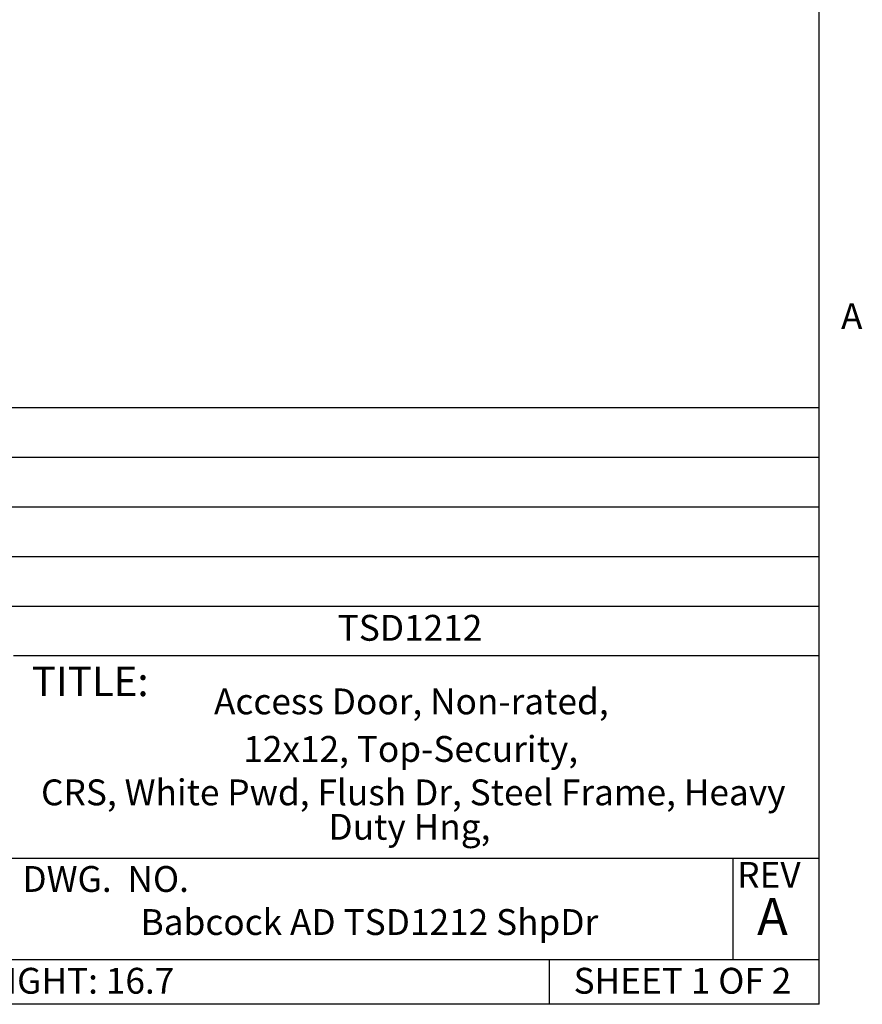
# Model space of a CAD drawing. Units: inches. Extents: x 0.8 to 65.2, y 1.2 to 50.5.
# Drawn here: x 50.4 to 64.7, y 2.4 to 19.1 of the extents above; entities that cross this region are included whole.
import ezdxf

# ---------------------------------------------------------------- set-up
doc = ezdxf.new("R2010")
doc.units = ezdxf.units.IN
doc.header["$MEASUREMENT"] = 0
doc.layers.add('FORMAT', color=7, linetype='Continuous')
doc.styles.add('SLDTEXTSTYLE0', font='TXT', dxfattribs={"width": 0.605})

# ---------------------------------------------------------------- blocks, each defined once
blk = doc.blocks.new('SW_NOTE_7')
at = {"layer": 'FORMAT', "color": 0, "ltscale": 6.02, "attachment_point": 2, "style": 'SLDTEXTSTYLE0'}
for s, insert, char_height in [('CRS, White Pwd, Flush Dr, Steel Frame, Heavy', (6.269, 0.566), 0.43896), ('Duty Hng,', (6.204, -0.019), 0.439)]:
    blk.add_mtext(s, dxfattribs=dict(at, insert=insert, char_height=char_height))

msp = doc.modelspace()

# ---------------------------------------------------------------- linework, layer by layer
at = {"color": 8, "linetype": 'Continuous', "lineweight": 18, "ltscale": 6.02}
for q in [(63.9922, 49.3163), (1.9862, 2.3603)]:
    msp.add_line((63.9922, 2.3603), q, dxfattribs=at)
at = {"layer": 'FORMAT', "ltscale": 6.02}
for q in [(63.9922, 49.3163), (1.9862, 2.3603)]:
    msp.add_line((63.9922, 2.3603), q, dxfattribs=at)
at = {"layer": 'FORMAT', "color": 8, "ltscale": 6.02}
for p, q in [((40.7116, 12.4971), (63.9922, 12.4971)), ((40.7116, 11.6543), (63.9922, 11.6543)), ((40.7116, 10.8115), (63.9922, 10.8115)), ((40.7116, 9.9687), (63.9922, 9.9687)), ((40.7116, 9.1259), (63.9922, 9.1259)), ((50.3015, 8.2831), (63.9922, 8.2831)), ((40.7116, 4.8441), (63.9922, 4.8441)), ((62.5271, 4.8441), (62.5271, 3.119)), ((48.6744, 3.119), (63.9922, 3.119)), ((59.4066, 3.119), (59.4066, 2.3603))]:
    msp.add_line(p, q, dxfattribs=at)

# ---------------------------------------------------------------- block references
at = {"layer": 'FORMAT', "ltscale": 6.02}
msp.add_blockref('SW_NOTE_7', (50.8268, 5.6141), dxfattribs=at)

# ---------------------------------------------------------------- texts
at = {"layer": 'FORMAT', "ltscale": 6.02, "style": 'SLDTEXTSTYLE0'}
for s, insert, char_height, attachment_point in [('A', (64.364, 14.2694), 0.439, 1), ('TSD1212', (57.0405, 8.9753), 0.43896, 2), ('TITLE:', (50.6131, 8.097), 0.50167, 1), ('Access Door, Non-rated,', (57.0624, 7.7254), 0.438958, 2), ('12x12, Top-Security,', (57.0518, 6.9177), 0.438958, 2), ('DWG.  NO.', (50.4543, 4.7089), 0.43896, 1), ('REV', (62.6004, 4.7785), 0.43896, 1), ('Babcock AD TSD1212 ShpDr', (56.3507, 3.977), 0.438958, 2), ('WEIGHT: 16.7', (49.31, 2.9798), 0.438958, 1), ('SHEET 1 OF 2', (59.82, 2.9798), 0.438958, 1)]:
    msp.add_mtext(s, dxfattribs=dict(at, insert=insert, char_height=char_height, attachment_point=attachment_point))
at = {"layer": 'FORMAT', "color": 7, "ltscale": 6.02, "insert": (63.1987, 4.1662), "char_height": 0.6271, "attachment_point": 2, "style": 'SLDTEXTSTYLE0'}
msp.add_mtext('A', dxfattribs=at)

doc.saveas('drawing.dxf')
